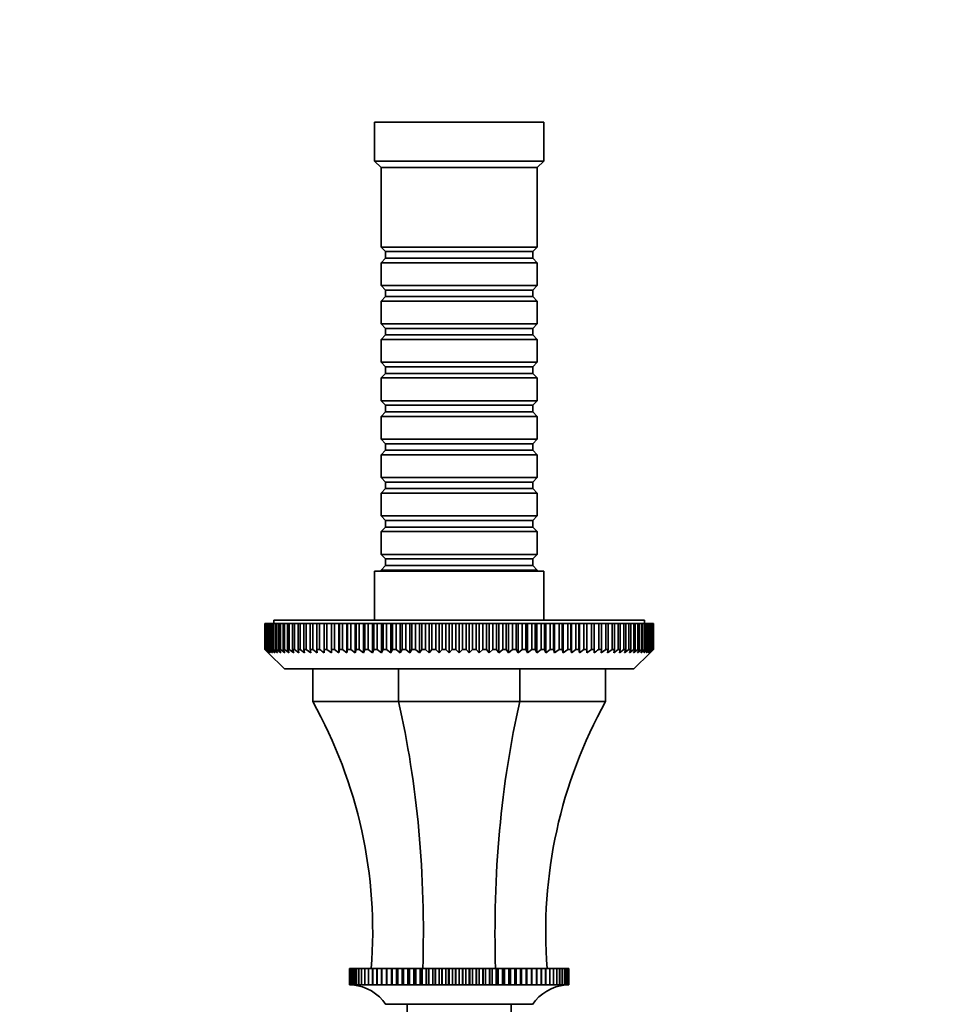
# Model space of a CAD drawing. Units: millimetres. Extents: x 0 to 1188, y 0 to 1174.
# Drawn here: x 430 to 573, y 436 to 587 of the extents above; entities that cross this region are included whole.
import ezdxf
from ezdxf import colors
from ezdxf.entities.mleader import LeaderData, LeaderLine
from ezdxf.math import Vec2, Vec3

# ---------------------------------------------------------------- set-up
doc = ezdxf.new("R2010")
doc.units = ezdxf.units.MM
doc.layers.add('DV3_Défaut', color=7, linetype='Continuous')
doc.layers.add('Défaut', color=7, linetype='Continuous')

# ---------------------------------------------------------------- blocks, each defined once
blk = doc.blocks.new('_DOT')
at = {"color": 0}
blk.add_line((0, 0), (-1, 0), dxfattribs=at)
at = {"color": 0, "const_width": 0.333}
blk.add_lwpolyline([(-0.1665, 0, 1), (0.1665, 0, 1)], format="xyb", close=True, dxfattribs=at)
blk = doc.blocks.new('SE2')
at = {"layer": 'DV3_Défaut', "color": 7, "linetype": 'Continuous', "lineweight": 35}
for p, q in [((510.46, 571.21), (484.46, 571.21)), ((484.46, 571.21), (484.46, 565.21)), ((510.46, 565.21), (510.46, 571.21)), ((510.46, 565.21), (484.46, 565.21)), ((484.46, 565.21), (485.46, 564.21)), ((509.46, 564.21), (485.46, 564.21)), ((485.46, 564.21), (485.46, 552.01)), ((509.46, 564.21), (510.46, 565.21)), ((509.46, 552.01), (509.46, 564.21)), ((509.46, 552.01), (485.46, 552.01)), ((485.46, 552.01), (486.16, 551.31)), ((508.76, 551.31), (509.46, 552.01)), ((486.16, 551.31), (508.76, 551.31)), ((486.16, 551.31), (486.16, 550.31)), ((508.76, 550.31), (508.76, 551.31)), ((486.16, 550.31), (485.46, 549.61)), ((485.46, 549.61), (509.46, 549.61)), ((485.46, 549.61), (485.46, 546.11)), ((486.16, 550.31), (508.76, 550.31)), ((509.46, 549.61), (508.76, 550.31)), ((509.46, 546.11), (509.46, 549.61)), ((509.46, 546.11), (485.46, 546.11)), ((485.46, 546.11), (486.16, 545.41)), ((508.76, 545.41), (509.46, 546.11)), ((486.16, 544.41), (485.46, 543.71)), ((486.16, 545.41), (508.76, 545.41)), ((486.16, 545.41), (486.16, 544.41)), ((486.16, 544.41), (508.76, 544.41)), ((508.76, 544.41), (508.76, 545.41)), ((509.46, 543.71), (508.76, 544.41)), ((485.46, 543.71), (509.46, 543.71)), ((485.46, 543.71), (485.46, 540.21)), ((509.46, 540.21), (509.46, 543.71)), ((509.46, 540.21), (485.46, 540.21)), ((485.46, 540.21), (486.16, 539.51)), ((508.76, 539.51), (509.46, 540.21)), ((486.16, 538.51), (485.46, 537.81)), ((486.16, 539.51), (508.76, 539.51)), ((486.16, 539.51), (486.16, 538.51)), ((486.16, 538.51), (508.76, 538.51)), ((508.76, 538.51), (508.76, 539.51)), ((509.46, 537.81), (508.76, 538.51)), ((485.46, 537.81), (509.46, 537.81)), ((485.46, 537.81), (485.46, 534.31)), ((509.46, 534.31), (509.46, 537.81)), ((509.46, 534.31), (485.46, 534.31)), ((485.46, 534.31), (486.16, 533.61)), ((508.76, 533.61), (509.46, 534.31)), ((486.16, 532.61), (485.46, 531.91)), ((486.16, 533.61), (508.76, 533.61)), ((486.16, 533.61), (486.16, 532.61)), ((486.16, 532.61), (508.76, 532.61)), ((508.76, 532.61), (508.76, 533.61)), ((509.46, 531.91), (508.76, 532.61)), ((485.46, 531.91), (509.46, 531.91)), ((485.46, 531.91), (485.46, 528.41)), ((509.46, 528.41), (509.46, 531.91)), ((509.46, 528.41), (485.46, 528.41)), ((485.46, 528.41), (486.16, 527.71)), ((508.76, 527.71), (509.46, 528.41)), ((486.16, 526.71), (485.46, 526.01)), ((486.16, 527.71), (508.76, 527.71)), ((486.16, 527.71), (486.16, 526.71)), ((486.16, 526.71), (508.76, 526.71)), ((508.76, 526.71), (508.76, 527.71)), ((509.46, 526.01), (508.76, 526.71)), ((485.46, 526.01), (509.46, 526.01)), ((485.46, 526.01), (485.46, 522.51)), ((509.46, 522.51), (509.46, 526.01)), ((509.46, 522.51), (485.46, 522.51)), ((485.46, 522.51), (486.16, 521.81)), ((486.16, 521.81), (508.76, 521.81)), ((486.16, 521.81), (486.16, 520.81)), ((508.76, 521.81), (509.46, 522.51)), ((508.76, 520.81), (508.76, 521.81)), ((486.16, 520.81), (485.46, 520.11)), ((486.16, 520.81), (508.76, 520.81)), ((509.46, 520.11), (508.76, 520.81)), ((485.46, 520.11), (509.46, 520.11)), ((485.46, 520.11), (485.46, 516.61)), ((509.46, 516.61), (509.46, 520.11)), ((509.46, 516.61), (485.46, 516.61)), ((485.46, 516.61), (486.16, 515.91)), ((486.16, 515.91), (508.76, 515.91)), ((486.16, 515.91), (486.16, 514.91)), ((508.76, 515.91), (509.46, 516.61)), ((508.76, 514.91), (508.76, 515.91)), ((486.16, 514.91), (485.46, 514.21)), ((485.46, 514.21), (509.46, 514.21)), ((485.46, 514.21), (485.46, 510.71)), ((486.16, 514.91), (508.76, 514.91)), ((509.46, 514.21), (508.76, 514.91)), ((509.46, 510.71), (509.46, 514.21)), ((509.46, 510.71), (485.46, 510.71)), ((485.46, 510.71), (486.16, 510.01)), ((486.16, 510.01), (508.76, 510.01)), ((486.16, 510.01), (486.16, 509.01)), ((508.76, 510.01), (509.46, 510.71)), ((508.76, 509.01), (508.76, 510.01)), ((486.16, 509.01), (485.46, 508.31)), ((485.46, 508.31), (509.46, 508.31)), ((485.46, 508.31), (485.46, 504.81)), ((486.16, 509.01), (508.76, 509.01)), ((509.46, 508.31), (508.76, 509.01)), ((509.46, 504.81), (509.46, 508.31)), ((509.46, 504.81), (485.46, 504.81)), ((485.46, 504.81), (486.16, 504.11)), ((486.16, 504.11), (508.76, 504.11)), ((486.16, 504.11), (486.16, 503.11)), ((508.76, 504.11), (509.46, 504.81)), ((508.76, 503.11), (508.76, 504.11)), ((510.46, 502.21), (484.46, 502.21)), ((484.46, 502.21), (484.46, 494.71)), ((486.16, 503.11), (485.46, 502.41)), ((485.46, 502.41), (509.46, 502.41)), ((485.46, 502.41), (485.46, 502.21)), ((486.16, 503.11), (508.76, 503.11)), ((509.46, 502.41), (508.76, 503.11)), ((509.46, 502.21), (509.46, 502.41)), ((510.46, 494.71), (510.46, 502.21)), ((525.96, 494.71), (468.96, 494.71)), ((468.96, 494.71), (468.96, 494.21)), ((525.96, 494.21), (525.96, 494.71)), ((467.61, 494.21), (467.63, 494.21)), ((467.61, 490.21), (467.61, 494.21)), ((467.68, 494.21), (467.63, 494.21)), ((467.63, 494.21), (467.63, 490.21)), ((467.68, 494.21), (467.72, 494.21)), ((467.68, 490.21), (467.68, 494.21)), ((467.83, 494.21), (467.72, 494.21)), ((467.72, 494.21), (467.72, 490.21)), ((467.83, 494.21), (467.9, 494.21)), ((467.83, 490.21), (467.83, 494.21)), ((468.06, 494.21), (467.9, 494.21)), ((467.9, 494.21), (467.9, 490.21)), ((468.06, 494.21), (468.16, 494.21)), ((468.06, 490.21), (468.06, 494.21)), ((468.37, 494.21), (468.16, 494.21)), ((468.16, 494.21), (468.16, 490.21)), ((468.37, 494.21), (468.5, 494.21)), ((468.37, 490.21), (468.37, 494.21)), ((468.76, 494.21), (468.5, 494.21)), ((468.5, 494.21), (468.5, 490.21)), ((468.76, 494.21), (468.92, 494.21)), ((468.76, 490.21), (468.76, 494.21)), ((469.23, 494.21), (468.92, 494.21)), ((468.92, 494.21), (468.92, 490.21)), ((469.23, 494.21), (469.42, 494.21)), ((469.23, 490.21), (469.23, 494.21)), ((469.77, 494.21), (469.42, 494.21)), ((469.42, 494.21), (469.42, 490.21)), ((469.77, 494.21), (469.99, 494.21)), ((469.77, 490.21), (469.77, 494.21)), ((470.39, 494.21), (469.99, 494.21)), ((469.99, 494.21), (469.99, 490.21)), ((470.39, 494.21), (470.64, 494.21)), ((470.39, 490.21), (470.39, 494.21)), ((471.09, 494.21), (470.64, 494.21)), ((470.64, 494.21), (470.64, 490.21)), ((471.09, 494.21), (471.36, 494.21)), ((471.09, 490.21), (471.09, 494.21)), ((471.86, 494.21), (471.36, 494.21)), ((471.36, 494.21), (471.36, 490.21)), ((471.86, 494.21), (472.16, 494.21)), ((471.86, 490.21), (471.86, 494.21)), ((472.7, 494.21), (472.16, 494.21)), ((472.16, 494.21), (472.16, 490.21)), ((472.7, 494.21), (473.02, 494.21)), ((472.7, 490.21), (472.7, 494.21)), ((473.6, 494.21), (473.02, 494.21)), ((473.02, 494.21), (473.02, 490.21)), ((473.6, 494.21), (473.95, 494.21)), ((473.6, 490.21), (473.6, 494.21)), ((474.58, 494.21), (473.95, 494.21)), ((473.95, 494.21), (473.95, 490.21)), ((474.58, 494.21), (474.95, 494.21)), ((474.58, 490.21), (474.58, 494.21)), ((475.61, 494.21), (474.95, 494.21)), ((474.95, 494.21), (474.95, 490.21)), ((475.61, 494.21), (476, 494.21)), ((475.61, 490.21), (475.61, 494.21)), ((476.7, 494.21), (476, 494.21)), ((476, 494.21), (476, 490.21)), ((476.7, 494.21), (477.12, 494.21)), ((476.7, 490.21), (476.7, 494.21)), ((477.82, 494.21), (477.12, 494.21)), ((477.12, 494.21), (477.12, 490.21)), ((477.86, 494.21), (477.82, 494.21)), ((477.82, 489.71), (477.82, 494.21)), ((477.86, 494.21), (478.29, 494.21)), ((477.86, 490.21), (477.86, 494.21)), ((478.99, 494.21), (478.29, 494.21)), ((478.29, 494.21), (478.29, 490.21)), ((479.06, 494.21), (478.99, 494.21)), ((478.99, 489.71), (478.99, 494.21)), ((479.06, 494.21), (479.51, 494.21)), ((479.06, 490.21), (479.06, 494.21)), ((480.21, 494.21), (479.51, 494.21)), ((479.51, 494.21), (479.51, 490.21)), ((480.32, 494.21), (480.21, 494.21)), ((480.21, 489.71), (480.21, 494.21)), ((480.32, 494.21), (480.79, 494.21)), ((480.32, 490.21), (480.32, 494.21)), ((481.47, 494.21), (480.79, 494.21)), ((480.79, 494.21), (480.79, 490.21)), ((481.62, 494.21), (481.47, 494.21)), ((481.47, 489.71), (481.47, 494.21)), ((481.62, 494.21), (482.11, 494.21)), ((481.62, 490.21), (481.62, 494.21)), ((482.78, 494.21), (482.11, 494.21)), ((482.11, 494.21), (482.11, 490.21)), ((482.96, 494.21), (482.78, 494.21)), ((482.78, 489.71), (482.78, 494.21)), ((482.96, 494.21), (483.47, 494.21)), ((482.96, 490.21), (482.96, 494.21)), ((484.13, 494.21), (483.47, 494.21)), ((483.47, 494.21), (483.47, 490.21)), ((484.35, 494.21), (484.13, 494.21)), ((484.13, 489.71), (484.13, 494.21)), ((484.35, 494.21), (484.87, 494.21)), ((484.35, 490.21), (484.35, 494.21)), ((485.52, 494.21), (484.87, 494.21)), ((484.87, 494.21), (484.87, 490.21)), ((485.77, 494.21), (485.52, 494.21)), ((485.52, 489.71), (485.52, 494.21)), ((485.77, 494.21), (486.3, 494.21)), ((485.77, 490.21), (485.77, 494.21)), ((486.94, 494.21), (486.3, 494.21)), ((486.3, 494.21), (486.3, 490.21)), ((487.23, 494.21), (486.94, 494.21)), ((486.94, 489.71), (486.94, 494.21)), ((487.23, 494.21), (487.76, 494.21)), ((487.23, 490.21), (487.23, 494.21)), ((488.39, 494.21), (487.76, 494.21)), ((487.76, 494.21), (487.76, 490.21)), ((488.71, 494.21), (488.39, 494.21)), ((488.39, 489.71), (488.39, 494.21)), ((488.71, 494.21), (489.25, 494.21)), ((488.71, 490.21), (488.71, 494.21)), ((489.86, 494.21), (489.25, 494.21)), ((489.25, 494.21), (489.25, 490.21)), ((490.21, 494.21), (489.86, 494.21)), ((489.86, 489.71), (489.86, 494.21)), ((490.21, 494.21), (490.77, 494.21)), ((490.21, 490.21), (490.21, 494.21)), ((491.36, 494.21), (490.77, 494.21)), ((490.77, 494.21), (490.77, 490.21)), ((491.74, 494.21), (491.36, 494.21)), ((491.36, 489.71), (491.36, 494.21)), ((491.74, 494.21), (492.3, 494.21)), ((491.74, 490.21), (491.74, 494.21)), ((492.87, 494.21), (492.3, 494.21)), ((492.3, 494.21), (492.3, 490.21)), ((493.28, 494.21), (492.87, 494.21)), ((492.87, 489.71), (492.87, 494.21)), ((493.28, 494.21), (493.85, 494.21)), ((493.28, 490.21), (493.28, 494.21)), ((494.39, 494.21), (493.85, 494.21)), ((493.85, 494.21), (493.85, 490.21)), ((494.83, 494.21), (494.39, 494.21)), ((494.39, 489.71), (494.39, 494.21)), ((494.83, 494.21), (495.4, 494.21)), ((494.83, 490.21), (494.83, 494.21)), ((495.92, 494.21), (495.4, 494.21)), ((495.4, 494.21), (495.4, 490.21)), ((496.39, 494.21), (495.92, 494.21)), ((495.92, 489.71), (495.92, 494.21)), ((496.39, 494.21), (496.96, 494.21)), ((496.39, 490.21), (496.39, 494.21)), ((497.46, 494.21), (496.96, 494.21)), ((496.96, 494.21), (496.96, 490.21)), ((497.95, 494.21), (497.46, 494.21)), ((497.46, 489.71), (497.46, 494.21)), ((497.95, 494.21), (498.52, 494.21)), ((497.95, 490.21), (497.95, 494.21)), ((498.99, 494.21), (498.52, 494.21)), ((498.52, 494.21), (498.52, 490.21)), ((499.52, 494.21), (498.99, 494.21)), ((498.99, 489.71), (498.99, 494.21)), ((499.52, 494.21), (500.08, 494.21)), ((499.52, 490.21), (499.52, 494.21)), ((500.53, 494.21), (500.08, 494.21)), ((500.08, 494.21), (500.08, 490.21)), ((501.07, 494.21), (500.53, 494.21)), ((500.53, 489.71), (500.53, 494.21)), ((501.07, 494.21), (501.64, 494.21)), ((501.07, 490.21), (501.07, 494.21)), ((502.05, 494.21), (501.64, 494.21)), ((501.64, 494.21), (501.64, 490.21)), ((502.62, 494.21), (502.05, 494.21)), ((502.05, 489.71), (502.05, 494.21)), ((502.62, 494.21), (503.18, 494.21)), ((502.62, 490.21), (502.62, 494.21)), ((503.56, 494.21), (503.18, 494.21)), ((503.18, 494.21), (503.18, 490.21)), ((504.15, 494.21), (503.56, 494.21)), ((503.56, 489.71), (503.56, 494.21)), ((504.15, 494.21), (504.7, 494.21)), ((504.15, 490.21), (504.15, 494.21)), ((505.05, 494.21), (504.7, 494.21)), ((504.7, 494.21), (504.7, 490.21)), ((505.66, 494.21), (505.05, 494.21)), ((505.05, 489.71), (505.05, 494.21)), ((505.66, 494.21), (506.21, 494.21)), ((505.66, 490.21), (505.66, 494.21)), ((506.53, 494.21), (506.21, 494.21)), ((506.21, 494.21), (506.21, 490.21)), ((507.15, 494.21), (506.53, 494.21)), ((506.53, 489.71), (506.53, 494.21)), ((507.15, 494.21), (507.69, 494.21)), ((507.15, 490.21), (507.15, 494.21)), ((507.98, 494.21), (507.69, 494.21)), ((507.69, 494.21), (507.69, 490.21)), ((508.62, 494.21), (507.98, 494.21)), ((507.98, 489.71), (507.98, 494.21)), ((508.62, 494.21), (509.14, 494.21)), ((508.62, 490.21), (508.62, 494.21)), ((509.4, 494.21), (509.14, 494.21)), ((509.14, 494.21), (509.14, 490.21)), ((510.05, 494.21), (509.4, 494.21)), ((509.4, 489.71), (509.4, 494.21)), ((510.05, 494.21), (510.57, 494.21)), ((510.05, 490.21), (510.05, 494.21)), ((510.78, 494.21), (510.57, 494.21)), ((510.57, 494.21), (510.57, 490.21)), ((511.45, 494.21), (510.78, 494.21)), ((510.78, 489.71), (510.78, 494.21)), ((511.45, 494.21), (511.95, 494.21)), ((511.45, 490.21), (511.45, 494.21)), ((512.13, 494.21), (511.95, 494.21)), ((511.95, 494.21), (511.95, 490.21)), ((512.81, 494.21), (512.13, 494.21)), ((512.13, 489.71), (512.13, 494.21)), ((512.81, 494.21), (513.3, 494.21)), ((512.81, 490.21), (512.81, 494.21)), ((513.44, 494.21), (513.3, 494.21)), ((513.3, 494.21), (513.3, 490.21)), ((514.13, 494.21), (513.44, 494.21)), ((513.44, 489.71), (513.44, 494.21)), ((514.13, 494.21), (514.6, 494.21)), ((514.13, 490.21), (514.13, 494.21)), ((514.71, 494.21), (514.6, 494.21)), ((514.6, 494.21), (514.6, 490.21)), ((515.4, 494.21), (514.71, 494.21)), ((514.71, 489.71), (514.71, 494.21)), ((515.4, 494.21), (515.86, 494.21)), ((515.4, 490.21), (515.4, 494.21)), ((515.93, 494.21), (515.86, 494.21)), ((515.86, 494.21), (515.86, 490.21)), ((516.63, 494.21), (515.93, 494.21)), ((515.93, 489.71), (515.93, 494.21)), ((516.63, 494.21), (517.06, 494.21)), ((516.63, 490.21), (516.63, 494.21)), ((517.1, 494.21), (517.06, 494.21)), ((517.06, 494.21), (517.06, 490.21)), ((517.8, 494.21), (517.1, 494.21)), ((517.1, 489.71), (517.1, 494.21)), ((517.8, 494.21), (518.21, 494.21)), ((517.8, 490.21), (517.8, 494.21)), ((518.91, 494.21), (518.21, 494.21)), ((518.21, 494.21), (518.21, 490.21)), ((518.91, 494.21), (519.31, 494.21)), ((518.91, 490.21), (518.91, 494.21)), ((519.97, 494.21), (519.31, 494.21)), ((519.31, 494.21), (519.31, 490.21)), ((519.97, 494.21), (520.34, 494.21)), ((519.97, 490.21), (519.97, 494.21)), ((520.96, 494.21), (520.34, 494.21)), ((520.34, 494.21), (520.34, 490.21)), ((520.96, 494.21), (521.31, 494.21)), ((520.96, 490.21), (520.96, 494.21)), ((521.9, 494.21), (521.31, 494.21)), ((521.31, 494.21), (521.31, 490.21)), ((521.9, 494.21), (522.22, 494.21)), ((521.9, 490.21), (521.9, 494.21)), ((522.76, 494.21), (522.22, 494.21)), ((522.22, 494.21), (522.22, 490.21)), ((522.76, 494.21), (523.06, 494.21)), ((522.76, 490.21), (522.76, 494.21)), ((523.55, 494.21), (523.06, 494.21)), ((523.06, 494.21), (523.06, 490.21)), ((523.55, 494.21), (523.83, 494.21)), ((523.55, 490.21), (523.55, 494.21)), ((524.28, 494.21), (523.83, 494.21)), ((523.83, 494.21), (523.83, 490.21)), ((524.28, 494.21), (524.52, 494.21)), ((524.28, 490.21), (524.28, 494.21)), ((524.93, 494.21), (524.52, 494.21)), ((524.52, 494.21), (524.52, 490.21)), ((524.93, 494.21), (525.14, 494.21)), ((524.93, 490.21), (524.93, 494.21)), ((525.5, 494.21), (525.14, 494.21)), ((525.14, 494.21), (525.14, 490.21)), ((525.5, 494.21), (525.69, 494.21)), ((525.5, 490.21), (525.5, 494.21)), ((526, 494.21), (525.69, 494.21)), ((525.69, 494.21), (525.69, 490.21)), ((526, 494.21), (526.16, 494.21)), ((526, 490.21), (526, 494.21)), ((526.42, 494.21), (526.16, 494.21)), ((526.16, 494.21), (526.16, 490.21)), ((526.42, 494.21), (526.55, 494.21)), ((526.42, 490.21), (526.42, 494.21)), ((526.75, 494.21), (526.55, 494.21)), ((526.55, 494.21), (526.55, 490.21)), ((526.75, 494.21), (526.86, 494.21)), ((526.75, 490.21), (526.75, 494.21)), ((527.01, 494.21), (526.86, 494.21)), ((526.86, 494.21), (526.86, 490.21)), ((527.01, 494.21), (527.09, 494.21)), ((527.01, 490.21), (527.01, 494.21)), ((527.19, 494.21), (527.09, 494.21)), ((527.09, 494.21), (527.09, 490.21)), ((527.19, 494.21), (527.24, 494.21)), ((527.19, 490.21), (527.19, 494.21)), ((527.29, 494.21), (527.24, 494.21)), ((527.24, 494.21), (527.24, 490.21)), ((527.29, 494.21), (527.3, 494.21)), ((527.29, 490.21), (527.29, 494.21)), ((527.3, 494.21), (527.3, 490.21)), ((467.61, 490.21), (467.63, 490.21)), ((468.11, 489.71), (467.61, 490.21)), ((467.63, 490.21), (468.15, 489.71)), ((467.68, 490.21), (467.72, 490.21)), ((468.15, 489.71), (467.68, 490.21)), ((467.72, 490.21), (468.27, 489.71)), ((467.83, 490.21), (467.9, 490.21)), ((468.27, 489.71), (467.83, 490.21)), ((467.9, 490.21), (468.47, 489.71)), ((468.06, 490.21), (468.16, 490.21)), ((468.47, 489.71), (468.06, 490.21)), ((468.16, 490.21), (468.75, 489.71)), ((468.37, 490.21), (468.5, 490.21)), ((468.75, 489.71), (468.37, 490.21)), ((468.5, 490.21), (469.11, 489.71)), ((468.76, 490.21), (468.92, 490.21)), ((469.11, 489.71), (468.76, 490.21)), ((468.92, 490.21), (469.54, 489.71)), ((469.23, 490.21), (469.42, 490.21)), ((469.54, 489.71), (469.23, 490.21)), ((469.42, 490.21), (470.06, 489.71)), ((469.77, 490.21), (469.99, 490.21)), ((470.06, 489.71), (469.77, 490.21)), ((469.99, 490.21), (470.65, 489.71)), ((470.39, 490.21), (470.64, 490.21)), ((470.65, 489.71), (470.39, 490.21)), ((470.64, 490.21), (471.31, 489.71)), ((471.09, 490.21), (471.36, 490.21)), ((471.31, 489.71), (471.09, 490.21)), ((471.36, 490.21), (472.04, 489.71)), ((471.86, 490.21), (472.16, 490.21)), ((472.04, 489.71), (471.86, 490.21)), ((472.16, 490.21), (472.84, 489.71)), ((472.7, 490.21), (473.02, 490.21)), ((472.84, 489.71), (472.7, 490.21)), ((473.02, 490.21), (473.71, 489.71)), ((473.6, 490.21), (473.95, 490.21)), ((473.71, 489.71), (473.6, 490.21)), ((473.95, 490.21), (474.65, 489.71)), ((474.58, 490.21), (474.95, 490.21)), ((474.65, 489.71), (474.58, 490.21)), ((474.95, 490.21), (475.65, 489.71)), ((475.61, 490.21), (476, 490.21)), ((475.65, 489.71), (475.61, 490.21)), ((476.7, 490.21), (477.12, 490.21)), ((476.7, 489.71), (476.7, 490.21)), ((477.12, 490.21), (477.82, 489.71)), ((477.82, 489.71), (477.86, 490.21)), ((477.86, 490.21), (478.29, 490.21)), ((478.29, 490.21), (478.99, 489.71)), ((478.99, 489.71), (479.06, 490.21)), ((479.06, 490.21), (479.51, 490.21)), ((479.51, 490.21), (480.21, 489.71)), ((480.21, 489.71), (480.32, 490.21)), ((480.32, 490.21), (480.79, 490.21)), ((480.79, 490.21), (481.47, 489.71)), ((481.47, 489.71), (481.62, 490.21)), ((481.62, 490.21), (482.11, 490.21)), ((482.11, 490.21), (482.78, 489.71)), ((482.78, 489.71), (482.96, 490.21)), ((482.96, 490.21), (483.47, 490.21)), ((483.47, 490.21), (484.13, 489.71)), ((484.13, 489.71), (484.35, 490.21)), ((484.35, 490.21), (484.87, 490.21)), ((484.87, 490.21), (485.52, 489.71)), ((485.52, 489.71), (485.77, 490.21)), ((485.77, 490.21), (486.3, 490.21)), ((486.3, 490.21), (486.94, 489.71)), ((486.94, 489.71), (487.23, 490.21)), ((487.23, 490.21), (487.76, 490.21)), ((487.76, 490.21), (488.39, 489.71)), ((488.39, 489.71), (488.71, 490.21)), ((488.71, 490.21), (489.25, 490.21)), ((489.25, 490.21), (489.86, 489.71)), ((489.86, 489.71), (490.21, 490.21)), ((490.21, 490.21), (490.77, 490.21)), ((490.77, 490.21), (491.36, 489.71)), ((491.36, 489.71), (491.74, 490.21)), ((491.74, 490.21), (492.3, 490.21)), ((492.3, 490.21), (492.87, 489.71)), ((492.87, 489.71), (493.28, 490.21)), ((493.28, 490.21), (493.85, 490.21)), ((493.85, 490.21), (494.39, 489.71)), ((494.39, 489.71), (494.83, 490.21)), ((494.83, 490.21), (495.4, 490.21)), ((495.4, 490.21), (495.92, 489.71)), ((495.92, 489.71), (496.39, 490.21)), ((496.39, 490.21), (496.96, 490.21)), ((496.96, 490.21), (497.46, 489.71)), ((497.46, 489.71), (497.95, 490.21)), ((497.95, 490.21), (498.52, 490.21)), ((498.52, 490.21), (498.99, 489.71)), ((498.99, 489.71), (499.52, 490.21)), ((499.52, 490.21), (500.08, 490.21)), ((500.08, 490.21), (500.53, 489.71)), ((500.53, 489.71), (501.07, 490.21)), ((501.07, 490.21), (501.64, 490.21)), ((501.64, 490.21), (502.05, 489.71)), ((502.05, 489.71), (502.62, 490.21)), ((502.62, 490.21), (503.18, 490.21)), ((503.18, 490.21), (503.56, 489.71)), ((503.56, 489.71), (504.15, 490.21)), ((504.15, 490.21), (504.7, 490.21)), ((504.7, 490.21), (505.05, 489.71)), ((505.05, 489.71), (505.66, 490.21)), ((505.66, 490.21), (506.21, 490.21)), ((506.21, 490.21), (506.53, 489.71)), ((506.53, 489.71), (507.15, 490.21)), ((507.15, 490.21), (507.69, 490.21)), ((507.69, 490.21), (507.98, 489.71)), ((507.98, 489.71), (508.62, 490.21)), ((508.62, 490.21), (509.14, 490.21)), ((509.14, 490.21), (509.4, 489.71)), ((509.4, 489.71), (510.05, 490.21)), ((510.05, 490.21), (510.57, 490.21)), ((510.57, 490.21), (510.78, 489.71)), ((510.78, 489.71), (511.45, 490.21)), ((511.45, 490.21), (511.95, 490.21)), ((511.95, 490.21), (512.13, 489.71)), ((512.13, 489.71), (512.81, 490.21)), ((512.81, 490.21), (513.3, 490.21)), ((513.3, 490.21), (513.44, 489.71)), ((513.44, 489.71), (514.13, 490.21)), ((514.13, 490.21), (514.6, 490.21)), ((514.6, 490.21), (514.71, 489.71)), ((514.71, 489.71), (515.4, 490.21)), ((515.4, 490.21), (515.86, 490.21)), ((515.86, 490.21), (515.93, 489.71)), ((515.93, 489.71), (516.63, 490.21)), ((516.63, 490.21), (517.06, 490.21)), ((517.06, 490.21), (517.1, 489.71)), ((517.1, 489.71), (517.8, 490.21)), ((517.8, 490.21), (518.21, 490.21)), ((518.21, 490.21), (518.21, 489.71)), ((518.91, 490.21), (519.31, 490.21)), ((519.27, 489.71), (519.97, 490.21)), ((519.31, 490.21), (519.27, 489.71)), ((519.97, 490.21), (520.34, 490.21)), ((520.27, 489.71), (520.96, 490.21)), ((520.34, 490.21), (520.27, 489.71)), ((520.96, 490.21), (521.31, 490.21)), ((521.2, 489.71), (521.9, 490.21)), ((521.31, 490.21), (521.2, 489.71)), ((521.9, 490.21), (522.22, 490.21)), ((522.07, 489.71), (522.76, 490.21)), ((522.22, 490.21), (522.07, 489.71)), ((522.76, 490.21), (523.06, 490.21)), ((522.88, 489.71), (523.55, 490.21)), ((523.06, 490.21), (522.88, 489.71)), ((523.55, 490.21), (523.83, 490.21)), ((523.61, 489.71), (524.28, 490.21)), ((523.83, 490.21), (523.61, 489.71)), ((524.27, 489.71), (524.93, 490.21)), ((524.52, 490.21), (524.27, 489.71)), ((524.28, 490.21), (524.52, 490.21)), ((524.86, 489.71), (525.5, 490.21)), ((525.14, 490.21), (524.86, 489.71)), ((524.93, 490.21), (525.14, 490.21)), ((525.37, 489.71), (526, 490.21)), ((525.69, 490.21), (525.37, 489.71)), ((525.5, 490.21), (525.69, 490.21)), ((525.81, 489.71), (526.42, 490.21)), ((526.16, 490.21), (525.81, 489.71)), ((526, 490.21), (526.16, 490.21)), ((526.17, 489.71), (526.75, 490.21)), ((526.55, 490.21), (526.17, 489.71)), ((526.42, 490.21), (526.55, 490.21)), ((526.45, 489.71), (527.01, 490.21)), ((526.86, 490.21), (526.45, 489.71)), ((526.65, 489.71), (527.19, 490.21)), ((527.09, 490.21), (526.65, 489.71)), ((526.75, 490.21), (526.86, 490.21)), ((526.77, 489.71), (527.29, 490.21)), ((527.24, 490.21), (526.77, 489.71)), ((527.3, 490.21), (526.81, 489.71)), ((527.01, 490.21), (527.09, 490.21)), ((527.19, 490.21), (527.24, 490.21)), ((527.29, 490.21), (527.3, 490.21)), ((468.11, 489.71), (470.61, 487.21)), ((524.31, 487.21), (526.81, 489.71)), ((524.31, 487.21), (470.61, 487.21)), ((474.96, 482.21), (474.96, 487.21)), ((488.14, 482.21), (488.14, 487.21)), ((506.78, 482.21), (506.78, 487.21)), ((519.96, 482.21), (519.96, 487.21)), ((474.96, 482.21), (488.14, 482.21)), ((488.14, 482.21), (506.78, 482.21)), ((506.78, 482.21), (519.96, 482.21)), ((480.63, 441.21), (480.63, 441.21)), ((480.63, 438.71), (480.63, 441.21)), ((480.69, 441.21), (480.63, 441.21)), ((480.63, 441.21), (480.63, 438.71)), ((480.69, 441.21), (480.7, 441.21)), ((480.69, 438.71), (480.69, 441.21)), ((480.82, 441.21), (480.7, 441.21)), ((480.7, 441.21), (480.7, 438.71)), ((480.82, 441.21), (480.83, 441.21)), ((480.82, 438.71), (480.82, 441.21)), ((481.02, 441.21), (480.83, 441.21)), ((480.83, 441.21), (480.83, 438.71)), ((481.02, 441.21), (481.03, 441.21)), ((481.02, 438.71), (481.02, 441.21)), ((481.28, 441.21), (481.03, 441.21)), ((481.03, 441.21), (481.03, 438.71)), ((481.28, 441.21), (481.3, 441.21)), ((481.28, 438.71), (481.28, 441.21)), ((481.6, 441.21), (481.3, 441.21)), ((481.3, 441.21), (481.3, 438.71)), ((481.6, 441.21), (481.63, 441.21)), ((481.6, 438.71), (481.6, 441.21)), ((481.99, 441.21), (481.63, 441.21)), ((481.63, 441.21), (481.63, 438.71)), ((481.99, 441.21), (482.02, 441.21)), ((481.99, 438.71), (481.99, 441.21)), ((482.44, 441.21), (482.02, 441.21)), ((482.02, 441.21), (482.02, 438.71)), ((482.44, 441.21), (482.47, 441.21)), ((482.44, 438.71), (482.44, 441.21)), ((482.95, 441.21), (482.47, 441.21)), ((482.47, 441.21), (482.47, 438.71)), ((482.95, 441.21), (482.98, 441.21)), ((482.95, 438.71), (482.95, 441.21)), ((483.51, 441.21), (482.98, 441.21)), ((482.98, 441.21), (482.98, 438.71)), ((483.51, 441.21), (483.55, 441.21)), ((483.51, 438.71), (483.51, 441.21)), ((484.13, 441.21), (483.55, 441.21)), ((483.55, 441.21), (483.55, 438.71)), ((484.13, 441.21), (484.17, 441.21)), ((484.13, 438.71), (484.13, 441.21)), ((484.8, 441.21), (484.17, 441.21)), ((484.17, 441.21), (484.17, 438.71)), ((484.8, 441.21), (484.85, 441.21)), ((484.8, 438.71), (484.8, 441.21)), ((485.53, 441.21), (484.85, 441.21)), ((484.85, 441.21), (484.85, 438.71)), ((485.53, 441.21), (485.58, 441.21)), ((485.53, 438.71), (485.53, 441.21)), ((486.27, 441.21), (485.58, 441.21)), ((485.58, 441.21), (485.58, 438.71)), ((486.29, 441.21), (486.27, 441.21)), ((486.27, 438.68), (486.27, 441.21)), ((486.29, 441.21), (486.35, 441.21)), ((486.29, 438.71), (486.29, 441.21)), ((487.04, 441.21), (486.35, 441.21)), ((486.35, 441.21), (486.35, 438.71)), ((487.11, 441.21), (487.04, 441.21)), ((487.04, 438.68), (487.04, 441.21)), ((487.11, 441.21), (487.17, 441.21)), ((487.11, 438.71), (487.11, 441.21)), ((487.85, 441.21), (487.17, 441.21)), ((487.17, 441.21), (487.17, 438.71)), ((487.96, 441.21), (487.85, 441.21)), ((487.85, 438.68), (487.85, 441.21)), ((487.96, 441.21), (488.02, 441.21)), ((487.96, 438.71), (487.96, 441.21)), ((488.7, 441.21), (488.02, 441.21)), ((488.02, 441.21), (488.02, 438.71)), ((488.85, 441.21), (488.7, 441.21)), ((488.7, 438.68), (488.7, 441.21)), ((488.85, 441.21), (488.92, 441.21)), ((488.85, 438.71), (488.85, 441.21)), ((489.59, 441.21), (488.92, 441.21)), ((488.92, 441.21), (488.92, 438.71)), ((489.78, 441.21), (489.59, 441.21)), ((489.59, 438.68), (489.59, 441.21)), ((489.78, 441.21), (489.85, 441.21)), ((489.78, 438.71), (489.78, 441.21)), ((490.5, 441.21), (489.85, 441.21)), ((489.85, 441.21), (489.85, 438.71)), ((490.74, 441.21), (490.5, 441.21)), ((490.5, 438.68), (490.5, 441.21)), ((490.74, 441.21), (490.8, 441.21)), ((490.74, 438.71), (490.74, 441.21)), ((491.44, 441.21), (490.8, 441.21)), ((490.8, 441.21), (490.8, 438.71)), ((491.72, 441.21), (491.44, 441.21)), ((491.44, 438.68), (491.44, 441.21)), ((491.72, 441.21), (491.79, 441.21)), ((491.72, 438.71), (491.72, 441.21)), ((492.41, 441.21), (491.79, 441.21)), ((491.79, 441.21), (491.79, 438.71)), ((492.73, 441.21), (492.41, 441.21)), ((492.41, 438.68), (492.41, 441.21)), ((492.73, 441.21), (492.79, 441.21)), ((492.73, 438.71), (492.73, 441.21)), ((493.39, 441.21), (492.79, 441.21)), ((492.79, 441.21), (492.79, 438.71)), ((493.75, 441.21), (493.39, 441.21)), ((493.39, 438.68), (493.39, 441.21)), ((493.75, 441.21), (493.82, 441.21)), ((493.75, 438.71), (493.75, 441.21)), ((494.4, 441.21), (493.82, 441.21)), ((493.82, 441.21), (493.82, 438.71)), ((494.79, 441.21), (494.4, 441.21)), ((494.4, 438.68), (494.4, 441.21)), ((494.79, 441.21), (494.86, 441.21)), ((494.79, 438.71), (494.79, 441.21)), ((495.41, 441.21), (494.86, 441.21)), ((494.86, 441.21), (494.86, 438.71)), ((495.84, 441.21), (495.41, 441.21)), ((495.41, 438.68), (495.41, 441.21)), ((495.84, 441.21), (495.91, 441.21)), ((495.84, 438.71), (495.84, 441.21)), ((496.43, 441.21), (495.91, 441.21)), ((495.91, 441.21), (495.91, 438.71)), ((496.89, 441.21), (496.43, 441.21)), ((496.43, 438.68), (496.43, 441.21)), ((496.89, 441.21), (496.97, 441.21)), ((496.89, 438.71), (496.89, 441.21)), ((497.46, 441.21), (496.97, 441.21)), ((496.97, 441.21), (496.97, 438.71)), ((497.95, 441.21), (497.46, 441.21)), ((497.46, 438.68), (497.46, 441.21)), ((497.95, 441.21), (498.02, 441.21)), ((497.95, 438.71), (497.95, 441.21)), ((498.48, 441.21), (498.02, 441.21)), ((498.02, 441.21), (498.02, 438.71)), ((499.01, 441.21), (498.48, 441.21)), ((498.48, 438.68), (498.48, 441.21)), ((499.01, 441.21), (499.08, 441.21)), ((499.01, 438.71), (499.01, 441.21)), ((499.51, 441.21), (499.08, 441.21)), ((499.08, 441.21), (499.08, 438.71)), ((500.06, 441.21), (499.51, 441.21)), ((499.51, 438.68), (499.51, 441.21)), ((500.06, 441.21), (500.13, 441.21)), ((500.06, 438.71), (500.06, 441.21)), ((500.52, 441.21), (500.13, 441.21)), ((500.13, 441.21), (500.13, 438.71)), ((501.1, 441.21), (500.52, 441.21)), ((500.52, 438.68), (500.52, 441.21)), ((501.1, 441.21), (501.17, 441.21)), ((501.1, 438.71), (501.1, 441.21)), ((501.52, 441.21), (501.17, 441.21)), ((501.17, 441.21), (501.17, 438.71)), ((502.12, 441.21), (501.52, 441.21)), ((501.52, 438.68), (501.52, 441.21)), ((502.12, 441.21), (502.19, 441.21)), ((502.12, 438.71), (502.12, 441.21)), ((502.51, 441.21), (502.19, 441.21)), ((502.19, 441.21), (502.19, 438.71)), ((503.13, 441.21), (502.51, 441.21)), ((502.51, 438.68), (502.51, 441.21)), ((503.13, 441.21), (503.2, 441.21)), ((503.13, 438.71), (503.13, 441.21)), ((503.47, 441.21), (503.2, 441.21)), ((503.2, 441.21), (503.2, 438.71)), ((504.11, 441.21), (503.47, 441.21)), ((503.47, 438.68), (503.47, 441.21)), ((504.11, 441.21), (504.18, 441.21)), ((504.11, 438.71), (504.11, 441.21)), ((504.42, 441.21), (504.18, 441.21)), ((504.18, 441.21), (504.18, 438.71)), ((505.07, 441.21), (504.42, 441.21)), ((504.42, 438.68), (504.42, 441.21)), ((505.07, 441.21), (505.14, 441.21)), ((505.07, 438.71), (505.07, 441.21)), ((505.33, 441.21), (505.14, 441.21)), ((505.14, 441.21), (505.14, 438.71)), ((506, 441.21), (505.33, 441.21)), ((505.33, 438.68), (505.33, 441.21)), ((506, 441.21), (506.06, 441.21)), ((506, 438.71), (506, 441.21)), ((506.21, 441.21), (506.06, 441.21)), ((506.06, 441.21), (506.06, 438.71)), ((506.89, 441.21), (506.21, 441.21)), ((506.21, 438.68), (506.21, 441.21)), ((506.89, 441.21), (506.95, 441.21)), ((506.89, 438.71), (506.89, 441.21)), ((507.06, 441.21), (506.95, 441.21)), ((506.95, 441.21), (506.95, 438.71)), ((507.75, 441.21), (507.06, 441.21)), ((507.06, 438.68), (507.06, 441.21)), ((507.75, 441.21), (507.81, 441.21)), ((507.75, 438.71), (507.75, 441.21)), ((507.87, 441.21), (507.81, 441.21)), ((507.81, 441.21), (507.81, 438.71)), ((508.57, 441.21), (507.87, 441.21)), ((507.87, 438.68), (507.87, 441.21)), ((508.57, 441.21), (508.62, 441.21)), ((508.57, 438.71), (508.57, 441.21)), ((508.64, 441.21), (508.62, 441.21)), ((508.62, 441.21), (508.62, 438.71)), ((509.34, 441.21), (508.64, 441.21)), ((508.64, 438.68), (508.64, 441.21)), ((509.34, 441.21), (509.39, 441.21)), ((509.34, 438.71), (509.34, 441.21)), ((510.07, 441.21), (509.39, 441.21)), ((509.39, 441.21), (509.39, 438.71)), ((510.07, 441.21), (510.11, 441.21)), ((510.07, 438.71), (510.07, 441.21)), ((510.74, 441.21), (510.11, 441.21)), ((510.11, 441.21), (510.11, 438.71)), ((510.74, 441.21), (510.79, 441.21)), ((510.74, 438.71), (510.74, 441.21)), ((511.37, 441.21), (510.79, 441.21)), ((510.79, 441.21), (510.79, 438.71)), ((511.37, 441.21), (511.41, 441.21)), ((511.37, 438.71), (511.37, 441.21)), ((511.93, 441.21), (511.41, 441.21)), ((511.41, 441.21), (511.41, 438.71)), ((511.93, 441.21), (511.97, 441.21)), ((511.93, 438.71), (511.93, 441.21)), ((512.45, 441.21), (511.97, 441.21)), ((511.97, 441.21), (511.97, 438.71)), ((512.45, 441.21), (512.48, 441.21)), ((512.45, 438.71), (512.45, 441.21)), ((512.9, 441.21), (512.48, 441.21)), ((512.48, 441.21), (512.48, 438.71)), ((512.9, 441.21), (512.93, 441.21)), ((512.9, 438.71), (512.9, 441.21)), ((513.29, 441.21), (512.93, 441.21)), ((512.93, 441.21), (512.93, 438.71)), ((513.29, 441.21), (513.31, 441.21)), ((513.29, 438.71), (513.29, 441.21)), ((513.62, 441.21), (513.31, 441.21)), ((513.31, 441.21), (513.31, 438.71)), ((513.62, 441.21), (513.64, 441.21)), ((513.62, 438.71), (513.62, 441.21)), ((513.88, 441.21), (513.64, 441.21)), ((513.64, 441.21), (513.64, 438.71)), ((513.88, 441.21), (513.9, 441.21)), ((513.88, 438.71), (513.88, 441.21)), ((514.08, 441.21), (513.9, 441.21)), ((513.9, 441.21), (513.9, 438.71)), ((514.08, 441.21), (514.1, 441.21)), ((514.08, 438.71), (514.08, 441.21)), ((514.22, 441.21), (514.1, 441.21)), ((514.1, 441.21), (514.1, 438.71)), ((514.22, 441.21), (514.23, 441.21)), ((514.22, 438.71), (514.22, 441.21)), ((514.29, 441.21), (514.23, 441.21)), ((514.23, 441.21), (514.23, 438.71)), ((514.29, 441.21), (514.29, 438.71)), ((514.29, 441.21), (514.29, 441.21)), ((514.29, 438.71), (514.29, 441.21)), ((480.63, 438.71), (480.63, 438.71)), ((480.68, 438.71), (480.63, 438.71)), ((480.63, 438.71), (480.68, 438.71)), ((480.69, 438.71), (480.7, 438.71)), ((480.81, 438.71), (480.69, 438.71)), ((480.7, 438.71), (480.81, 438.71)), ((480.82, 438.71), (480.83, 438.71)), ((481, 438.7), (480.82, 438.71)), ((480.83, 438.71), (481, 438.7)), ((481.02, 438.71), (481.03, 438.71)), ((481.41, 438.68), (481.02, 438.71)), ((481.03, 438.71), (481.26, 438.7)), ((481.28, 438.71), (481.3, 438.71)), ((481.63, 438.68), (481.28, 438.71)), ((481.3, 438.71), (481.59, 438.7)), ((481.6, 438.71), (481.63, 438.71)), ((481.92, 438.68), (481.6, 438.71)), ((481.63, 438.71), (481.97, 438.7)), ((481.99, 438.71), (482.02, 438.71)), ((482.27, 438.68), (481.99, 438.71)), ((482.02, 438.71), (482.67, 438.68)), ((482.44, 438.71), (482.47, 438.71)), ((482.67, 438.68), (482.44, 438.71)), ((482.47, 438.71), (483.14, 438.68)), ((482.95, 438.71), (482.98, 438.71)), ((483.14, 438.68), (482.95, 438.71)), ((482.98, 438.71), (483.66, 438.68)), ((483.51, 438.71), (483.55, 438.71)), ((483.66, 438.68), (483.51, 438.71)), ((483.55, 438.71), (484.24, 438.68)), ((484.13, 438.71), (484.17, 438.71)), ((484.24, 438.68), (484.13, 438.71)), ((484.17, 438.71), (484.87, 438.68)), ((484.8, 438.71), (484.85, 438.71)), ((484.87, 438.68), (484.8, 438.71)), ((484.85, 438.71), (485.55, 438.68)), ((485.53, 438.71), (485.58, 438.71)), ((485.55, 438.68), (485.53, 438.71)), ((485.58, 438.71), (486.27, 438.68)), ((486.27, 438.68), (486.29, 438.71)), ((486.29, 438.71), (486.35, 438.71)), ((486.35, 438.71), (487.04, 438.68)), ((487.04, 438.68), (487.11, 438.71)), ((487.11, 438.71), (487.17, 438.71)), ((487.17, 438.71), (487.85, 438.68)), ((487.85, 438.68), (487.96, 438.71)), ((487.96, 438.71), (488.02, 438.71)), ((488.02, 438.71), (488.7, 438.68)), ((488.7, 438.68), (488.85, 438.71)), ((488.85, 438.71), (488.92, 438.71)), ((488.92, 438.71), (489.59, 438.68)), ((489.59, 438.68), (489.78, 438.71)), ((489.78, 438.71), (489.85, 438.71)), ((489.85, 438.71), (490.5, 438.68)), ((490.5, 438.68), (490.74, 438.71)), ((490.74, 438.71), (490.8, 438.71)), ((490.8, 438.71), (491.44, 438.68)), ((491.44, 438.68), (491.72, 438.71)), ((491.72, 438.71), (491.79, 438.71)), ((491.79, 438.71), (492.41, 438.68)), ((492.41, 438.68), (492.73, 438.71)), ((492.73, 438.71), (492.79, 438.71)), ((492.79, 438.71), (493.39, 438.68)), ((493.39, 438.68), (493.75, 438.71)), ((493.75, 438.71), (493.82, 438.71)), ((493.82, 438.71), (494.4, 438.68)), ((494.4, 438.68), (494.79, 438.71)), ((494.79, 438.71), (494.86, 438.71)), ((494.86, 438.71), (495.41, 438.68)), ((495.41, 438.68), (495.84, 438.71)), ((495.84, 438.71), (495.91, 438.71)), ((495.91, 438.71), (496.43, 438.68)), ((496.43, 438.68), (496.89, 438.71)), ((496.89, 438.71), (496.97, 438.71)), ((496.97, 438.71), (497.46, 438.68)), ((497.46, 438.68), (497.95, 438.71)), ((497.95, 438.71), (498.02, 438.71)), ((498.02, 438.71), (498.48, 438.68)), ((498.48, 438.68), (499.01, 438.71)), ((499.01, 438.71), (499.08, 438.71)), ((499.08, 438.71), (499.51, 438.68)), ((499.51, 438.68), (500.06, 438.71)), ((500.06, 438.71), (500.13, 438.71)), ((500.13, 438.71), (500.52, 438.68)), ((500.52, 438.68), (501.1, 438.71)), ((501.1, 438.71), (501.17, 438.71)), ((501.17, 438.71), (501.52, 438.68)), ((501.52, 438.68), (502.12, 438.71)), ((502.12, 438.71), (502.19, 438.71)), ((502.19, 438.71), (502.51, 438.68)), ((502.51, 438.68), (503.13, 438.71)), ((503.13, 438.71), (503.2, 438.71)), ((503.2, 438.71), (503.47, 438.68)), ((503.47, 438.68), (504.11, 438.71)), ((504.11, 438.71), (504.18, 438.71)), ((504.18, 438.71), (504.42, 438.68)), ((504.42, 438.68), (505.07, 438.71)), ((505.07, 438.71), (505.14, 438.71)), ((505.14, 438.71), (505.33, 438.68)), ((505.33, 438.68), (506, 438.71)), ((506, 438.71), (506.06, 438.71)), ((506.06, 438.71), (506.21, 438.68)), ((506.21, 438.68), (506.89, 438.71)), ((506.89, 438.71), (506.95, 438.71)), ((506.95, 438.71), (507.06, 438.68)), ((507.06, 438.68), (507.75, 438.71)), ((507.75, 438.71), (507.81, 438.71)), ((507.81, 438.71), (507.87, 438.68)), ((507.87, 438.68), (508.57, 438.71)), ((508.57, 438.71), (508.62, 438.71)), ((508.62, 438.71), (508.64, 438.68)), ((508.64, 438.68), (509.34, 438.71)), ((509.34, 438.71), (509.39, 438.71)), ((509.39, 438.71), (509.37, 438.68)), ((509.37, 438.68), (510.07, 438.71)), ((510.11, 438.71), (510.05, 438.68)), ((510.05, 438.68), (510.74, 438.71)), ((510.07, 438.71), (510.11, 438.71)), ((510.79, 438.71), (510.68, 438.68)), ((510.68, 438.68), (511.37, 438.71)), ((510.74, 438.71), (510.79, 438.71)), ((511.41, 438.71), (511.25, 438.68)), ((511.25, 438.68), (511.93, 438.71)), ((511.37, 438.71), (511.41, 438.71)), ((511.97, 438.71), (511.78, 438.68)), ((511.78, 438.68), (512.45, 438.71)), ((511.93, 438.71), (511.97, 438.71)), ((512.48, 438.71), (512.24, 438.68)), ((512.24, 438.68), (512.9, 438.71)), ((512.45, 438.71), (512.48, 438.71)), ((512.9, 438.71), (512.93, 438.71)), ((512.94, 438.7), (513.29, 438.71)), ((513.64, 438.71), (513.28, 438.68)), ((513.29, 438.71), (513.31, 438.71)), ((513.33, 438.7), (513.62, 438.71)), ((513.9, 438.71), (513.51, 438.68)), ((513.62, 438.71), (513.64, 438.71)), ((513.65, 438.7), (513.88, 438.71)), ((513.88, 438.71), (513.9, 438.71)), ((513.91, 438.7), (514.08, 438.71)), ((514.1, 438.71), (513.92, 438.7)), ((514.08, 438.71), (514.1, 438.71)), ((514.23, 438.71), (514.11, 438.71)), ((514.11, 438.71), (514.22, 438.71)), ((514.22, 438.71), (514.23, 438.71)), ((514.29, 438.71), (514.24, 438.71)), ((514.24, 438.71), (514.29, 438.71)), ((514.29, 438.71), (514.29, 438.71)), ((508.71, 435.71), (486.21, 435.71)), ((489.46, 435.71), (489.46, 433.21)), ((505.46, 433.21), (505.46, 435.71))]:
    blk.add_line(p, q, dxfattribs=at)
for centre, radius, start, end in [((411.46, 446.78), 72.71, 355.6056, 29.159), ((583.46, 446.78), 72.71, 150.841, 184.3944), ((480.46, 431.71), 7, 34.8325, 84.7369), ((514.45, 431.71), 7, 95.378, 145.1675)]:
    blk.add_arc(centre, radius, start, end, dxfattribs=at)
for centre, start_param, end_param in [((461.84, 446.78), 1.4941, 2.079717), ((533.08, 446.78), 4.203469, 4.789086)]:
    blk.add_ellipse(centre, major_axis=(0, -72.71), ratio=0.414214, start_param=start_param, end_param=end_param, dxfattribs=at)
for points in [[(476, 490.21), (476.24, 490.04), (476.47, 489.88), (476.7, 489.71)], [(518.21, 489.71), (518.45, 489.88), (518.68, 490.04), (518.91, 490.21)]]:
    blk.add_open_spline(points, degree=3, dxfattribs=at)

msp = doc.modelspace()

# ---------------------------------------------------------------- block references
at = {"layer": 'Défaut'}
msp.add_blockref('SE2', (0, 0), dxfattribs=at)

# ---------------------------------------------------------------- leaders
at = {"layer": 'Défaut', "color": 7, "linetype": 'Continuous', "lineweight": 18}
ml = msp.add_multileader_mtext('Standard', dxfattribs=at)
ml.set_content('{\\pxsm0.9;\\fSolid Edge ISO|b1||i0||c0|p34;\\W1.;31/10/2016\\P}', color=256)
ml.set_leader_properties()
ml.set_arrow_properties(name='DOT')
ml.build(insert=Vec2(0, 0))
ml.multileader.update_dxf_attribs({"leader_type": 0, "dogleg_length": 0, "arrow_head_size": 12})
ctx = ml.context
ctx.base_point, ctx.char_height, ctx.arrow_head_size, ctx.landing_gap_size = Vec3(1100.12, 1166.74), 12, 12, 4.2
notes = []
notes.append((ctx, [(0, (0, 0, 0), (0, 0), (1, 0), 1, [])]))
ctx.mtext.insert = Vec3(1102.12, 1172.86)
for ctx, leaders in notes:
    for number, flags, end, landing, length, lines in leaders:
        leader = LeaderData()
        leader.index, (leader.has_last_leader_line, leader.has_dogleg_vector, leader.attachment_direction) = number, flags
        leader.last_leader_point, leader.dogleg_vector, leader.dogleg_length = Vec3(end), Vec3(landing), length
        for number, points, colour, breaks in lines:
            line = LeaderLine()
            line.index, line.vertices, line.color, line.breaks = number, Vec3.list(points), colors.encode_raw_color(colour), breaks
            leader.lines.append(line)
        ctx.leaders.append(leader)

doc.saveas('drawing.dxf')
